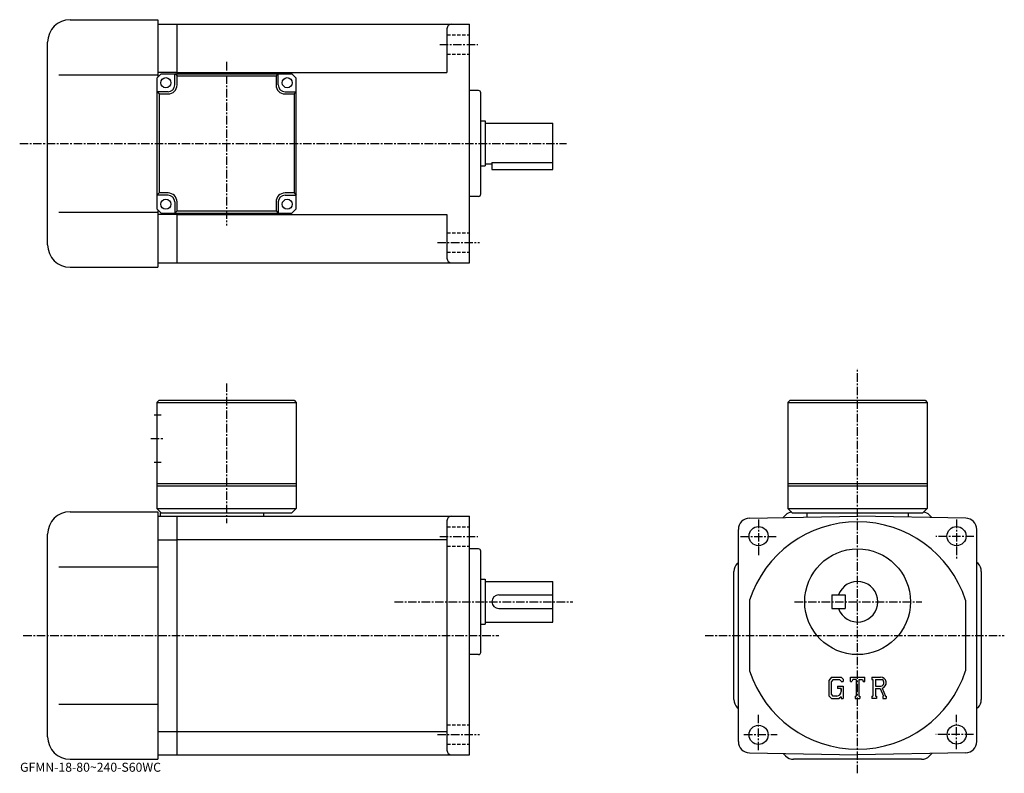
# Model space of a CAD drawing. Extents: x -6 to 431, y -2 to 333.
import ezdxf

# ---------------------------------------------------------------- set-up
doc = ezdxf.new("R2010")
doc.units = 0
doc.header["$LTSCALE"] = 3
doc.linetypes.add('CENTER', pattern=[2, 1.25, -0.25, 0.25, -0.25])
doc.linetypes.add('DASHED', pattern=[0.75, 0.5, -0.25])
doc.layers.get('0').update_dxf_attribs({"linetype": 'CONTINUOUS'})
doc.styles.get("Standard").update_dxf_attribs({"font": 'txt', "bigfont": 'BIGFONT'})

msp = doc.modelspace()

# ---------------------------------------------------------------- linework, layer by layer
at = {"linetype": 'CONTINUOUS'}
for p, q in [((16.266209, 333.154388), (55.266209, 333.154388)), ((55.266209, 333.154388), (55.266209, 307.654327)), ((55.266209, 331.154358), (63.766251, 331.154358)), ((63.766251, 331.154388), (193.766251, 331.154388)), ((63.766251, 309.154358), (63.766251, 331.154358)), ((183.766251, 329.154388), (183.766251, 309.654388)), ((193.766251, 225.154373), (193.766251, 331.154388)), ((6.266208, 233.154373), (6.266208, 323.154388)), ((11.266208, 308.654388), (55.266209, 308.654388)), ((54.766251, 307.154358), (56.766251, 309.154358)), ((54.766251, 307.154358), (54.766251, 249.154358)), ((63.766251, 309.654388), (55.266209, 309.654388)), ((56.766251, 309.154358), (114.766251, 309.154358)), ((62.766251, 304.154358), (62.766251, 309.154358)), ((63.766251, 308.154358), (62.766251, 309.154358)), ((63.766251, 309.654388), (183.766251, 309.654388)), ((63.766251, 308.154358), (107.766251, 308.154358)), ((63.766251, 304.154358), (63.766251, 308.154358)), ((107.766251, 308.154358), (108.766251, 309.154358)), ((107.766251, 308.154358), (107.766251, 304.154358)), ((108.766251, 304.154358), (108.766251, 309.154358)), ((114.766251, 309.154358), (116.766251, 307.154358)), ((116.766251, 249.154358), (116.766251, 307.154358)), ((59.766251, 301.154358), (54.766251, 301.154358)), ((55.766251, 300.154358), (54.766251, 301.154358)), ((55.766251, 300.154358), (59.766251, 300.154358)), ((55.766251, 300.154358), (55.766251, 256.154358)), ((111.766251, 301.154358), (116.766251, 301.154358)), ((111.766251, 300.154358), (115.766251, 300.154358)), ((115.766251, 300.154358), (116.766251, 301.154358)), ((115.766251, 300.154358), (115.766251, 256.154358)), ((197.766251, 301.654358), (193.766266, 301.654358)), ((198.766251, 255.654388), (198.766251, 300.654358)), ((198.766251, 288.154358), (200.766251, 288.154358)), ((200.766251, 288.154358), (200.766251, 268.154388)), ((200.766251, 287.154358), (230.766251, 287.154358)), ((230.766251, 266.654358), (230.766251, 287.154358)), ((198.766251, 268.154388), (200.766251, 268.154388)), ((200.766251, 269.154388), (203.766251, 269.154388)), ((203.766251, 269.669373), (203.766251, 266.654358)), ((203.766251, 269.669373), (230.766251, 269.669373)), ((203.766251, 266.654358), (230.766251, 266.654358)), ((55.766251, 256.154358), (54.766251, 255.154358)), ((59.766251, 255.154358), (54.766251, 255.154358)), ((55.266209, 255.654312), (55.266209, 255.154358)), ((59.766251, 256.154358), (55.766251, 256.154358)), ((115.766251, 256.154358), (111.766251, 256.154358)), ((111.766251, 255.154358), (116.766251, 255.154358)), ((115.766251, 256.154358), (116.766251, 255.154358)), ((197.766251, 254.654388), (193.766266, 254.654388)), ((62.766251, 252.154358), (62.766251, 247.154358)), ((63.766251, 248.154358), (63.766251, 252.154358)), ((107.766251, 252.154358), (107.766251, 248.154358)), ((108.766251, 252.154358), (108.766251, 247.154358)), ((11.266208, 247.654373), (55.266209, 247.654373)), ((54.766251, 249.154358), (56.766251, 247.154358)), ((55.266209, 248.654404), (55.266209, 223.154373)), ((63.766251, 246.654373), (55.266209, 246.654373)), ((56.766251, 247.154358), (114.766251, 247.154358)), ((63.766251, 248.154358), (62.766251, 247.154358)), ((63.766251, 248.154358), (107.766251, 248.154358)), ((63.766251, 225.154388), (63.766251, 247.154358)), ((63.766251, 246.654373), (183.766251, 246.654373)), ((107.766251, 248.154358), (108.766251, 247.154358)), ((116.766251, 249.154358), (114.766251, 247.154358)), ((183.766251, 246.654373), (183.766251, 227.154358)), ((55.266209, 225.154388), (63.766251, 225.154388)), ((63.766251, 225.154373), (193.766251, 225.154373)), ((16.266209, 223.154373), (55.266209, 223.154373)), ((54.766251, 163.033752), (55.766251, 164.033752)), ((54.766251, 163.033752), (54.766251, 116.03376)), ((54.766251, 163.033752), (116.766251, 163.033752)), ((55.766251, 164.033752), (115.766251, 164.033752)), ((115.766251, 164.033752), (116.766251, 163.033752)), ((116.766251, 163.033752), (116.766251, 116.033752)), ((336.266235, 164.033752), (335.266235, 163.033752)), ((335.266235, 163.033752), (335.266235, 116.033752)), ((335.266235, 163.033752), (397.266235, 163.033752)), ((336.266235, 164.033752), (396.266235, 164.033752)), ((396.266235, 164.033752), (397.266235, 163.033752)), ((397.266235, 163.033752), (397.266235, 116.033752)), ((53.641251, 157.533768), (56.766251, 157.533768)), ((53.641251, 136.533752), (56.766251, 136.533752)), ((54.766251, 127.03376), (116.766251, 127.03376)), ((335.266235, 127.033752), (397.266235, 127.033752)), ((54.766251, 126.03376), (116.766251, 126.03376)), ((335.266235, 126.033752), (397.266235, 126.033752)), ((16.266251, 114.533752), (55.266251, 114.533752)), ((54.766251, 116.03376), (56.766251, 114.03376)), ((54.766251, 116.03376), (116.766251, 116.033752)), ((55.266251, 114.533752), (55.266251, 4.53375)), ((56.266251, 114.03376), (114.766251, 114.033752)), ((56.266251, 114.033752), (56.266251, 112.533752)), ((102.266251, 114.033752), (102.266251, 112.533752)), ((116.766251, 116.033752), (114.766251, 114.033752)), ((335.266235, 116.033752), (337.266235, 114.033752)), ((335.266235, 116.033752), (397.266235, 116.033752)), ((337.266235, 114.033752), (395.266235, 114.033752)), ((343.766235, 114.033752), (343.766235, 112.141006)), ((388.766235, 114.033752), (388.766235, 112.141006)), ((397.266235, 116.033752), (395.266235, 114.033752)), ((55.266232, 112.533752), (63.766251, 112.533752)), ((63.766251, 6.53375), (63.766251, 112.533752)), ((63.766251, 112.533752), (193.766251, 112.533752)), ((183.766251, 110.533752), (183.766251, 8.53374)), ((193.766251, 6.53375), (193.766251, 112.533752)), ((318.178955, 111.694252), (366.266235, 112.533752)), ((334.301849, 113.069252), (333.188751, 111.956253)), ((414.353455, 111.694351), (366.266235, 112.533752)), ((398.230743, 113.069252), (399.343658, 111.956352)), ((313.266235, 12.37216), (313.266235, 106.694946)), ((419.266235, 12.37235), (419.266235, 106.695152)), ((6.26625, 14.53375), (6.26625, 104.533752)), ((55.266232, 102.096352), (63.766251, 102.096352)), ((63.766251, 102.15715), (183.766251, 102.15715)), ((197.766251, 98.033752), (193.766251, 98.033752)), ((198.766251, 52.033749), (198.766251, 97.033752)), ((312.730743, 91.498253), (313.266235, 92.033752)), ((419.801758, 91.498253), (419.266235, 92.033752)), ((11.26625, 90.033752), (55.266251, 90.033752)), ((311.266235, 31.10482), (311.266235, 87.962646)), ((421.266235, 87.962646), (421.266235, 31.10482)), ((198.766251, 84.533752), (200.766251, 84.533752)), ((200.766251, 84.533752), (200.766251, 64.533752)), ((200.766251, 83.533752), (230.766251, 83.533752)), ((230.766251, 65.533752), (230.766251, 83.533752)), ((206.766251, 77.533752), (230.766251, 77.533752)), ((318.266235, 75.226051), (318.266235, 43.8414)), ((354.766235, 77.533752), (354.766235, 71.533752)), ((354.766235, 77.533752), (360.766235, 77.533752)), ((360.766235, 77.533752), (360.766235, 71.533752)), ((414.266235, 75.226051), (414.266235, 43.841381)), ((206.766251, 71.533752), (230.766251, 71.533752)), ((354.766235, 71.533752), (360.766235, 71.533752)), ((198.766251, 64.533752), (200.766251, 64.533752)), ((200.766251, 65.533752), (230.766251, 65.533752)), ((197.766251, 51.033749), (193.766251, 51.033749)), ((354.673645, 41.096249), (353.516235, 39.61425)), ((353.516235, 39.61425), (353.516235, 32.774601)), ((355.306854, 39.826229), (354.587036, 38.933731)), ((354.673645, 41.096249), (358.960236, 41.096249)), ((358.378754, 39.826229), (355.306854, 39.826229)), ((358.969849, 39.254791), (358.366638, 39.826229)), ((358.960236, 41.096249), (359.891235, 40.06311)), ((359.891235, 40.06311), (359.891235, 39.104061)), ((363.078735, 39.104061), (363.078735, 41.096249)), ((363.078735, 41.096249), (369.453735, 41.096249)), ((364.128754, 39.925838), (363.786346, 39.104061)), ((365.643646, 39.925838), (364.128754, 39.925838)), ((365.643646, 39.925838), (365.643646, 32.579651)), ((366.83905, 39.925838), (366.83905, 32.579651)), ((366.83905, 39.925838), (368.500061, 39.925838)), ((368.500061, 39.925838), (368.788849, 39.104061)), ((369.453735, 39.104061), (369.453735, 41.096249)), ((372.641235, 41.096249), (376.463745, 41.096249)), ((372.641235, 41.096249), (372.641235, 39.925838)), ((372.641235, 39.925838), (373.114349, 39.925838)), ((373.114349, 39.925838), (373.114349, 32.529839)), ((374.210052, 39.925838), (374.210052, 36.999592)), ((374.210052, 39.925838), (377.184937, 39.923901)), ((354.587036, 38.933731), (354.587036, 33.424671)), ((357.301453, 37.086971), (357.301453, 36.041069)), ((357.301453, 37.086971), (359.891235, 37.086971)), ((358.969849, 36.041069), (357.301453, 36.041069)), ((358.969849, 39.254791), (358.969849, 39.104061)), ((358.969849, 39.104061), (359.891235, 39.104061)), ((358.969849, 36.041069), (358.969849, 34.646542)), ((358.969849, 35.044979), (358.969849, 35.841862)), ((359.891235, 37.086971), (359.891235, 31.533751)), ((363.078735, 39.104061), (363.786346, 39.104061)), ((368.788849, 39.104061), (369.453735, 39.104061)), ((374.210052, 36.999592), (376.664764, 36.999592)), ((374.210052, 36.003719), (374.210052, 32.529839)), ((374.210052, 36.003719), (376.250549, 36.003719)), ((376.250549, 36.003719), (377.745544, 32.529839)), ((377.168152, 36.09037), (378.747955, 32.529839)), ((353.516235, 32.774601), (354.746063, 31.533751)), ((354.587036, 33.424671), (355.318359, 32.654362)), ((354.746063, 31.533751), (358.061249, 31.533751)), ((356.977661, 32.654362), (355.318359, 32.654362)), ((358.969849, 32.296009), (358.061249, 31.533751)), ((358.969849, 32.296009), (358.969849, 31.533751)), ((358.969849, 31.533751), (359.891235, 31.533751)), ((365.170563, 32.579651), (365.170563, 31.533751)), ((365.170563, 32.579651), (365.643646, 32.579651)), ((365.170563, 31.533751), (367.237457, 31.533751)), ((366.83905, 32.579651), (367.237457, 32.579651)), ((367.237457, 32.579651), (367.237457, 31.533751)), ((372.641235, 32.529839), (373.114349, 32.529839)), ((372.641235, 32.529839), (372.641235, 31.533751)), ((374.645844, 31.533751), (372.641235, 31.533751)), ((374.210052, 32.529839), (374.645844, 32.529839)), ((374.645844, 32.529839), (374.645844, 31.533751)), ((377.547058, 32.529839), (377.745544, 32.529839)), ((377.547058, 32.529839), (377.547058, 31.533751)), ((377.547058, 31.533751), (379.016235, 31.533751)), ((378.747955, 32.529839), (379.016235, 32.529839)), ((379.016235, 32.529839), (379.016235, 31.533751)), ((11.26625, 29.033751), (55.266232, 29.033751)), ((312.730743, 27.569281), (313.266235, 27.03373)), ((419.801758, 27.569281), (419.266235, 27.033751)), ((55.266232, 16.849621), (63.766251, 16.849621)), ((63.766251, 16.910391), (183.766251, 16.910391)), ((16.266251, 4.53375), (55.266251, 4.53375)), ((55.266232, 6.53375), (63.766251, 6.53375)), ((63.766251, 6.53375), (193.766251, 6.53375)), ((318.179047, 7.37293), (366.266235, 6.53375)), ((334.301849, 5.99822), (333.189056, 7.11099)), ((394.69516, 4.53375), (337.837341, 4.53375)), ((414.353546, 7.37311), (366.266235, 6.53375)), ((398.230652, 5.99821), (399.343658, 7.11111))]:
    msp.add_line(p, q, dxfattribs=at)
at = {"linetype": 'DASHED'}
for p, q in [((183.766251, 326.404388), (193.766251, 326.404388)), ((183.766251, 317.904388), (193.766251, 317.904388)), ((183.766251, 238.404373), (193.766251, 238.404373)), ((183.766251, 229.904373), (193.766251, 229.904373)), ((183.766251, 107.783752), (193.766251, 107.783752)), ((183.766251, 99.283752), (193.766251, 99.283752)), ((183.766251, 19.783751), (193.766251, 19.783751)), ((183.766251, 11.28375), (193.766251, 11.28375))]:
    msp.add_line(p, q, dxfattribs=at)
at = {"linetype": 'CENTER'}
for p, q in [((180.516251, 322.154388), (197.516251, 322.154388)), ((85.766251, 314.400604), (85.766251, 241.707794)), ((-6.167964, 278.154388), (236.867355, 278.154388)), ((179.516251, 234.154373), (198.266251, 234.154373)), ((366.266235, -1.69191), (366.266235, 178.348755)), ((85.766251, 171.547501), (85.766251, 109.439743)), ((52.141251, 147.033768), (57.891251, 147.033768)), ((322.266235, 111.033752), (322.266235, 95.033752)), ((410.266235, 111.033752), (410.266235, 93.283752)), ((180.516251, 103.533752), (197.516251, 103.533752)), ((314.266235, 103.533752), (330.016235, 103.533752)), ((418.016235, 103.533752), (401.016235, 103.533752)), ((160.475952, 74.533752), (239.766251, 74.533752)), ((338.266235, 74.533752), (394.766235, 74.533752)), ((-4.557188, 59.533749), (206.75563, 59.533749)), ((298.54187, 59.533749), (431.48999, 59.533749)), ((322.266235, 8.53375), (322.266235, 24.533751)), ((410.266235, 9.03375), (410.266235, 24.283751)), ((179.516251, 15.53375), (198.266251, 15.53375)), ((315.766235, 15.53375), (330.516235, 15.53375)), ((417.766235, 15.53375), (401.016235, 15.53375))]:
    msp.add_line(p, q, dxfattribs=at)
at = {"linetype": 'CONTINUOUS'}
for centre, radius in [((58.766251, 305.154358), 2.25), ((112.766251, 305.154358), 2.25), ((58.766251, 251.154358), 2.25), ((112.766251, 251.154358), 2.25), ((322.266235, 103.694946), 4.25), ((410.266235, 103.695152), 4.25), ((366.266235, 74.533752), 23.5), ((322.266235, 15.372), 4.25), ((410.329865, 15.53375), 4.25)]:
    msp.add_circle(centre, radius, dxfattribs=at)
for centre, radius, start, end in [((16.266209, 323.154388), 10, 90, 180), ((185.766251, 329.154388), 2, 90, 180), ((59.766251, 304.154358), 3, -90, 0), ((59.766251, 304.154358), 4, -90, 0), ((111.766251, 304.154358), 4, 180, 270), ((111.766251, 304.154358), 3, 180, 270), ((197.766251, 300.654358), 1, 0, 90), ((59.766251, 252.154358), 4, 0, 90), ((59.766251, 252.154358), 3, 0, 90), ((111.766251, 252.154358), 4, 90, 180), ((111.766251, 252.154358), 3, 90, 180), ((197.766251, 255.654388), 1, -90, 0), ((16.266209, 233.154373), 10, 180, 270), ((185.766251, 227.154373), 2, 180, 270), ((16.2663, 104.533752), 10, 90, 180), ((337.837341, 109.533752), 5, 101.245857, 135.000198), ((394.695251, 109.533752), 5, 45.00016, 78.755119), ((185.766251, 110.533752), 2, 90, 180), ((318.266235, 106.695053), 5, 91.00061, 180), ((366.266235, 59.533749), 50.5, 18.1038, 161.896194), ((414.266235, 106.695152), 5, 0, 89.000137), ((197.766251, 97.033752), 1, 0, 90), ((197.766251, 97.033752), 1, 0, 90), ((316.266235, 87.962753), 5, 135.000305, 180), ((416.266235, 87.962646), 5, 0, 45.00016), ((366.266235, 74.533752), 9, -160.528793, 160.528793), ((206.766251, 74.533752), 3, 90, 270), ((197.766251, 52.033749), 1, -90, 0), ((366.266235, 59.533749), 50.5, 198.103806, 341.89621), ((376.463745, 38.543758), 2.55249, -73.981873, 90.00351), ((376.463745, 38.543758), 1.557193, -82.585274, 62.41185), ((316.266235, 31.104851), 5, 180, 225.000397), ((356.977661, 34.646542), 1.992187, -89.999786, 0.000109), ((416.266235, 31.104811), 5, -44.999882, 0), ((16.266251, 14.53375), 10, 180, 270), ((318.266235, 12.3722), 5, 180, 269.000488), ((414.266235, 12.37234), 5, -88.999817, 0), ((185.766251, 8.53375), 2, 180, 270), ((337.837341, 9.53375), 5, 225, 270), ((394.69516, 9.53375), 5, 270, 315)]:
    msp.add_arc(centre, radius, start, end, dxfattribs=at)

# ---------------------------------------------------------------- texts
msp.add_text('GFMN-18-80~240-S60WC', height=4).set_placement((-6, -1))

doc.saveas('drawing.dxf')
